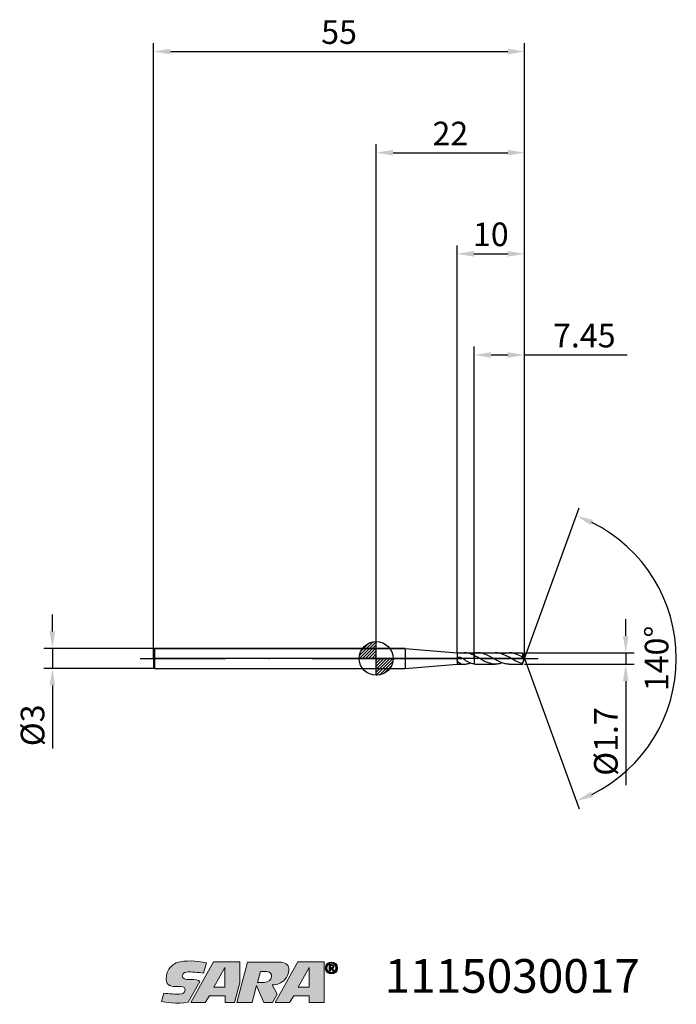
# Model space of a CAD drawing. Units: millimetres. Extents: x -53 to 44, y -51 to 95.
import ezdxf

# ---------------------------------------------------------------- set-up
doc = ezdxf.new("R2010")
doc.units = ezdxf.units.MM
doc.header["$PDMODE"] = 1
doc.linetypes.add('CENTER', pattern=[25.4, 12.7, -6.35, 0, -6.35])
doc.layers.get('0').update_dxf_attribs({"linetype": 'CONTINUOUS'})
doc.layers.get('DEFPOINTS').update_dxf_attribs({"linetype": 'CONTINUOUS'})
for name, color, linetype in [('1', 4, 'CONTINUOUS'), ('2', 7, 'CONTINUOUS'), ('4', 2, 'CENTER'), ('CUT', 1, 'CONTINUOUS'), ('Ebene 1', 7, 'CONTINUOUS'), ('NOCUT', 7, 'CONTINUOUS'), ('SK1', 4, 'CONTINUOUS'), ('SK2', 7, 'CONTINUOUS'), ('SK4', 2, 'CENTER'), ('SK6', 5, 'CONTINUOUS')]:
    doc.layers.add(name, color=color, linetype=linetype)
doc.styles.add('SIMPLEX', font='simplex.shx', dxfattribs={"height": 3.5})
doc.styles.get("Standard").update_dxf_attribs({"font": 'monos.ttf', "height": 3.5})
doc.dimstyles.get("Standard").update_dxf_attribs({"dimtxt": 3.5, "dimasz": 2.5, "dimexe": 1.25, "dimexo": 0, "dimtad": 1, "dimdsep": 46, "dimtxsty": 'SIMPLEX', "dimcen": 0, "dimazin": 2, "dimtfac": 1, "dimtofl": 0, "dimtmove": 0, "dimatfit": 3, "dimfxl": 1, "dimarcsym": 0})

# ---------------------------------------------------------------- blocks, each defined once
blk = doc.blocks.new('zeropointmm')
at = {"layer": 'SK2'}
h = blk.add_hatch(dxfattribs=at)
h.set_pattern_fill('ANSI31', color=256, scale=0.1, angle=180, style=0)
h.set_pattern_definition([(225, (5.17098, 0), (0.224506, -0.224506), [])])
h.paths.add_polyline_path([(0, -2.5, 0.414214), (2.5, 0), (0, 0)])
h.paths.add_polyline_path([(0, 0), (0, 2.5, 0.414214), (-2.5, 0)])
for p, q in [((0, -2.5), (0, 2.5)), ((2.5, 0), (-2.5, 0))]:
    blk.add_line(p, q, dxfattribs=at)
blk.add_circle((0, 0), 2.5, dxfattribs=at)
blk = doc.blocks.new('zeropoint')
blk.add_blockref('zeropointmm', (0, 0))
blk = doc.blocks.new('*D12')
at = {"layer": '2', "color": 0, "lineweight": -2}
for p, q in [((37, 3.35), (37, 5.85)), ((22, 0.85), (38.25, 0.85)), ((37, 0.85), (37, -0.85)), ((22, -0.85), (38.25, -0.85)), ((37, -3.35), (37, -18.79))]:
    blk.add_line(p, q, dxfattribs=at)
at = {"layer": '2', "color": 0}
for points in [[(36.58, 3.35), (37.42, 3.35), (37, 0.85)], [(37.42, -3.35), (36.58, -3.35), (37, -0.85)]]:
    blk.add_solid(points, dxfattribs=at)
at = {"layer": 'DEFPOINTS', "color": 0}
for p in [(22, 0.85), (22, -0.85), (37, -0.85)]:
    blk.add_point(p, dxfattribs=at)
at = {"layer": '2', "color": 0, "insert": (34.51, -12.32), "char_height": 3.5, "attachment_point": 5, "rotation": 90}
blk.add_mtext('%%c1.7', dxfattribs=at)
blk = doc.blocks.new('*D13')
at = {"layer": '2', "color": 0, "lineweight": -2}
for p, q in [((0, 0), (0, 76.25)), ((22, 0), (22, 76.25)), ((2.5, 75), (19.5, 75))]:
    blk.add_line(p, q, dxfattribs=at)
at = {"layer": '2', "color": 0}
for points in [[(2.5, 75.42), (2.5, 74.58), (0, 75)], [(19.5, 74.58), (19.5, 75.42), (22, 75)]]:
    blk.add_solid(points, dxfattribs=at)
at = {"layer": 'DEFPOINTS', "color": 0}
for p in [(22, 75), (0, 0), (22, 0)]:
    blk.add_point(p, dxfattribs=at)
at = {"layer": '2', "color": 0, "insert": (11, 77.39), "char_height": 3.5, "attachment_point": 5}
blk.add_mtext('22', dxfattribs=at)
blk = doc.blocks.new('*D14')
at = {"layer": 'DEFPOINTS', "color": 0}
for p in [(-33, 1.5), (-48, -1.5), (-33, -1.5)]:
    blk.add_point(p, dxfattribs=at)
at = {"layer": 'SK2', "color": 0, "lineweight": -2}
for p, q in [((-48, 4), (-48, 6.5)), ((-33, 1.5), (-49.25, 1.5)), ((-48, 1.5), (-48, -1.5)), ((-33, -1.5), (-49.25, -1.5)), ((-48, -4), (-48, -13.33))]:
    blk.add_line(p, q, dxfattribs=at)
at = {"layer": 'SK2', "color": 0}
for points in [[(-48.42, 4), (-47.58, 4), (-48, 1.5)], [(-47.58, -4), (-48.42, -4), (-48, -1.5)]]:
    blk.add_solid(points, dxfattribs=at)
at = {"layer": 'SK2', "color": 0, "insert": (-50.49, -9.92), "char_height": 3.5, "attachment_point": 5, "rotation": 90}
blk.add_mtext('%%c3', dxfattribs=at)
blk = doc.blocks.new('*D15')
at = {"layer": '2', "color": 0, "lineweight": -2}
for p, q in [((14.55, 0.85), (14.55, 46.25)), ((22, 0.85), (22, 46.25)), ((17.05, 45), (19.5, 45)), ((22, 45), (37.21, 45))]:
    blk.add_line(p, q, dxfattribs=at)
at = {"layer": '2', "color": 0}
for points in [[(17.05, 45.42), (17.05, 44.58), (14.55, 45)], [(19.5, 44.58), (19.5, 45.42), (22, 45)]]:
    blk.add_solid(points, dxfattribs=at)
at = {"layer": 'DEFPOINTS', "color": 0}
for p in [(22, 45), (14.55, 0.85), (22, 0.85)]:
    blk.add_point(p, dxfattribs=at)
at = {"layer": '2', "color": 0, "insert": (30.86, 47.43), "char_height": 3.5, "attachment_point": 5}
blk.add_mtext('7.45', dxfattribs=at)
blk = doc.blocks.new('*D16')
at = {"layer": '2', "color": 0, "lineweight": -2}
for q in [(30.12, 22.32), (30.12, -22.32)]:
    blk.add_line((22, 0), q, dxfattribs=at)
blk.add_arc((22, 0), 22.5, 296.3695, 63.6305, dxfattribs=at)
at = {"layer": '2', "color": 0}
for points in [[(32.16, 20.54), (31.83, 19.78), (29.7, 21.14)], [(31.83, -19.78), (32.16, -20.54), (29.7, -21.14)]]:
    blk.add_solid(points, dxfattribs=at)
at = {"layer": 'DEFPOINTS', "color": 0}
for p in [(22, 0), (22, 0), (22, 0), (42.66, -8.91)]:
    blk.add_point(p, dxfattribs=at)
at = {"layer": '2', "color": 0, "insert": (42.03, 0), "char_height": 3.5, "attachment_point": 5, "rotation": 90}
blk.add_mtext('140%%d', dxfattribs=at)
blk = doc.blocks.new('*D17')
at = {"layer": 'DEFPOINTS', "color": 0}
for p in [(22, 90), (-33, 0), (22, 0)]:
    blk.add_point(p, dxfattribs=at)
at = {"layer": 'SK2', "color": 0, "lineweight": -2}
for p, q in [((-33, 0), (-33, 91.25)), ((22, 0), (22, 91.25)), ((-30.5, 90), (19.5, 90))]:
    blk.add_line(p, q, dxfattribs=at)
at = {"layer": 'SK2', "color": 0}
for points in [[(-30.5, 90.42), (-30.5, 89.58), (-33, 90)], [(19.5, 89.58), (19.5, 90.42), (22, 90)]]:
    blk.add_solid(points, dxfattribs=at)
at = {"layer": 'SK2', "color": 0, "insert": (-5.5, 92.43), "char_height": 3.5, "attachment_point": 5}
blk.add_mtext('55', dxfattribs=at)
blk = doc.blocks.new('*D18')
at = {"layer": '2', "color": 0, "lineweight": -2}
for p, q in [((12, 0.85), (12, 61.25)), ((14.5, 60), (19.5, 60)), ((22, 0.85), (22, 61.25))]:
    blk.add_line(p, q, dxfattribs=at)
at = {"layer": '2', "color": 0}
for points in [[(14.5, 60.42), (14.5, 59.58), (12, 60)], [(19.5, 59.58), (19.5, 60.42), (22, 60)]]:
    blk.add_solid(points, dxfattribs=at)
at = {"layer": 'DEFPOINTS', "color": 0}
for p in [(22, 60), (12, 0.85), (22, 0.85)]:
    blk.add_point(p, dxfattribs=at)
at = {"layer": '2', "color": 0, "insert": (17, 62.44), "char_height": 3.5, "attachment_point": 5}
blk.add_mtext('10', dxfattribs=at)
blk = doc.blocks.new('SARTORIUS_LOGO')
at = {"layer": 'Ebene 1'}
h = blk.add_hatch(color=5, dxfattribs=at)
edge = h.paths.add_edge_path()
edge.add_spline(control_points=[(27.57, 6.03), (26.06, 6.31), (24.51, 6.42), (23.21, 6.04), (22.77, 5.81), (21.64, 5.32), (21.61, 3.57), (21.65, 3.23), (21.67, 2.58), (22.66, 2.52), (23.2, 2.48), (23.37, 2.51), (23.81, 2.49), (24.24, 2.48), (24.44, 2.27), (24.42, 1.95), (24.4, 1.64), (24.02, 1.32), (23.59, 1.35), (23.16, 1.35), (22, 1.4), (21.27, 1.5), (21.27, 1.5), (20.93, 0.26), (20.93, 0.26), (21.4, 0.17), (23.19, -0.14), (24.89, 0.16), (24.89, 0.16), (26.62, 3.23), (26.62, 3.23), (26.35, 3.46), (25.97, 3.53), (25.2, 3.53), (24.44, 3.53), (23.99, 3.61), (24, 4.09), (24.02, 4.57), (24.63, 4.66), (24.9, 4.66), (25.18, 4.66), (26.5, 4.6), (27.17, 4.46), (27.17, 4.46), (27.57, 6.03), (27.57, 6.03), (27.57, 6.03), (27.57, 6.03), (27.57, 6.03)], knot_values=[0, 0, 0, 0, 1, 1, 1, 2, 2, 2, 3, 3, 3, 4, 4, 4, 5, 5, 5, 6, 6, 6, 7, 7, 7, 8, 8, 8, 9, 9, 9, 10, 10, 10, 11, 11, 11, 12, 12, 12, 13, 13, 13, 14, 14, 14, 15, 15, 15, 16, 16, 16, 16], degree=3, periodic=0)
h.paths.add_polyline_path([(28.62, 6.14), (32.52, 6.14), (32.52, 3.04), (31.75, 0.14), (30.34, 0.14), (30.34, 1.13), (28.02, 1.13), (27.42, 0.14), (25.25, 0.14)])
h.paths.add_polyline_path([(28.68, 2.41), (30.32, 2.41), (30.32, 5.3), (28.66, 2.41)])
edge = h.paths.add_edge_path()
edge.add_spline(control_points=[(32.09, 0.14), (32.09, 0.14), (33.66, 6.13), (33.66, 6.13), (33.66, 6.13), (38.34, 6.13), (38.34, 6.13), (39.21, 6.13), (39.76, 5.72), (39.81, 5.16), (39.79, 4.82), (39.79, 4.01), (39, 3.31), (38.68, 3.07), (38.2, 2.76), (37.31, 2.74), (37.31, 2.74), (38.06, 1.35), (38.06, 1.35), (38.06, 1.35), (37.37, 0.14), (37.37, 0.14), (37.37, 0.14), (36.11, 0.14), (36.11, 0.14), (36.11, 0.14), (35.03, 2.65), (35.03, 2.65), (35.03, 2.65), (34.38, 0.14), (34.38, 0.14), (34.38, 0.14), (32.09, 0.14), (32.09, 0.14), (32.09, 0.14), (32.09, 0.14), (32.09, 0.14), (32.09, 0.14), (32.09, 0.14), (32.09, 0.14)], knot_values=[0, 0, 0, 0, 1, 1, 1, 2, 2, 2, 3, 3, 3, 4, 4, 4, 5, 5, 5, 6, 6, 6, 7, 7, 7, 8, 8, 8, 9, 9, 9, 10, 10, 10, 11, 11, 11, 12, 12, 12, 13, 13, 13, 13], degree=3, periodic=0)
edge = h.paths.add_edge_path()
edge.add_spline(control_points=[(35.16, 3.1), (35.16, 3.1), (35.59, 4.71), (35.59, 4.71), (35.59, 4.71), (36.6, 4.71), (36.6, 4.71), (37.51, 4.71), (37.52, 3.18), (36.12, 3.08), (36.12, 3.08), (35.15, 3.08), (35.15, 3.08), (35.15, 3.08), (35.16, 3.1), (35.16, 3.1), (35.16, 3.1), (35.16, 3.1), (35.16, 3.1)], knot_values=[0, 0, 0, 0, 1, 1, 1, 2, 2, 2, 3, 3, 3, 4, 4, 4, 5, 5, 5, 6, 6, 6, 6], degree=3, periodic=0)
h.paths.add_polyline_path([(41.13, 6.14), (45.03, 6.14), (45.03, 3.04), (45.03, 0.14), (42.84, 0.14), (42.84, 1.13), (40.53, 1.13), (39.92, 0.14), (37.76, 0.14)])
h.paths.add_polyline_path([(41.19, 2.41), (42.83, 2.41), (42.83, 5.3), (41.17, 2.41)])
h = blk.add_hatch(color=5, dxfattribs=at)
edge = h.paths.add_edge_path()
edge.add_spline(control_points=[(45.21, 5.24), (45.21, 4.7), (45.63, 4.36), (46.11, 4.36), (46.59, 4.36), (47.02, 4.7), (47.02, 5.24), (47.02, 5.78), (46.59, 6.13), (46.11, 6.13), (45.63, 6.13), (45.21, 5.78), (45.21, 5.24), (45.21, 5.24), (45.21, 5.24), (45.21, 5.24)], knot_values=[0, 0, 0, 0, 1, 1, 1, 2, 2, 2, 3, 3, 3, 4, 4, 4, 5, 5, 5, 5], degree=3, periodic=0)
edge = h.paths.add_edge_path()
edge.add_spline(control_points=[(45.45, 5.24), (45.45, 5.65), (45.74, 5.94), (46.11, 5.94), (46.48, 5.94), (46.78, 5.65), (46.78, 5.24), (46.78, 4.84), (46.48, 4.55), (46.11, 4.55), (45.74, 4.55), (45.45, 4.84), (45.45, 5.24), (45.45, 5.24), (45.45, 5.24), (45.45, 5.24)], knot_values=[0, 0, 0, 0, 1, 1, 1, 2, 2, 2, 3, 3, 3, 4, 4, 4, 5, 5, 5, 5], degree=3, periodic=0)
edge = h.paths.add_edge_path()
edge.add_spline(control_points=[(45.76, 4.75), (45.76, 4.75), (45.96, 4.75), (45.96, 4.75), (45.96, 4.75), (45.96, 5.17), (45.96, 5.17), (45.96, 5.17), (46.08, 5.17), (46.08, 5.17), (46.08, 5.17), (46.32, 4.75), (46.32, 4.75), (46.32, 4.75), (46.53, 4.75), (46.53, 4.75), (46.53, 4.75), (46.26, 5.18), (46.26, 5.18), (46.41, 5.19), (46.52, 5.27), (46.52, 5.45), (46.52, 5.66), (46.38, 5.74), (46.14, 5.74), (46.14, 5.74), (45.76, 5.74), (45.76, 5.74), (45.76, 5.74), (45.76, 4.75), (45.76, 4.75), (45.76, 4.75), (45.76, 4.75), (45.76, 4.75)], knot_values=[0, 0, 0, 0, 1, 1, 1, 2, 2, 2, 3, 3, 3, 4, 4, 4, 5, 5, 5, 6, 6, 6, 7, 7, 7, 8, 8, 8, 9, 9, 9, 10, 10, 10, 11, 11, 11, 11], degree=3, periodic=0)
edge = h.paths.add_edge_path()
edge.add_spline(control_points=[(45.96, 5.59), (45.96, 5.59), (46.12, 5.59), (46.12, 5.59), (46.21, 5.59), (46.33, 5.57), (46.33, 5.46), (46.33, 5.34), (46.24, 5.33), (46.13, 5.33), (46.13, 5.33), (45.96, 5.33), (45.96, 5.33), (45.96, 5.33), (45.96, 5.59), (45.96, 5.59), (45.96, 5.59), (45.96, 5.59), (45.96, 5.59)], knot_values=[0, 0, 0, 0, 1, 1, 1, 2, 2, 2, 3, 3, 3, 4, 4, 4, 5, 5, 5, 6, 6, 6, 6], degree=3, periodic=0)
at = {"layer": 'Ebene 1', "color": 5, "lineweight": 0}
for points in [[(28.62, 6.14), (32.52, 6.14), (32.52, 3.04), (31.75, 0.14), (30.34, 0.14), (30.34, 1.13), (28.02, 1.13), (27.42, 0.14), (25.25, 0.14), (28.62, 6.14), (28.62, 6.14)], [(41.13, 6.14), (45.03, 6.14), (45.03, 3.04), (45.03, 0.14), (42.84, 0.14), (42.84, 1.13), (40.53, 1.13), (39.92, 0.14), (37.76, 0.14), (41.13, 6.14), (41.13, 6.14)], [(28.68, 2.41), (30.32, 2.41), (30.32, 5.3), (28.66, 2.41), (28.68, 2.41), (28.68, 2.41)], [(41.19, 2.41), (42.83, 2.41), (42.83, 5.3), (41.17, 2.41), (41.19, 2.41), (41.19, 2.41)]]:
    blk.add_lwpolyline(points, dxfattribs=at)
for points, knots in [([(27.57, 6.03), (26.06, 6.31), (24.51, 6.42), (23.21, 6.04), (22.77, 5.81), (21.64, 5.32), (21.61, 3.57), (21.65, 3.23), (21.67, 2.58), (22.66, 2.52), (23.2, 2.48), (23.37, 2.51), (23.81, 2.49), (24.24, 2.48), (24.44, 2.27), (24.42, 1.95), (24.4, 1.64), (24.02, 1.32), (23.59, 1.35), (23.16, 1.35), (22, 1.4), (21.27, 1.5), (21.27, 1.5), (20.93, 0.26), (20.93, 0.26), (21.4, 0.17), (23.19, -0.14), (24.89, 0.16), (24.89, 0.16), (26.62, 3.23), (26.62, 3.23), (26.35, 3.46), (25.97, 3.53), (25.2, 3.53), (24.44, 3.53), (23.99, 3.61), (24, 4.09), (24.02, 4.57), (24.63, 4.66), (24.9, 4.66), (25.18, 4.66), (26.5, 4.6), (27.17, 4.46), (27.17, 4.46), (27.57, 6.03), (27.57, 6.03), (27.57, 6.03), (27.57, 6.03), (27.57, 6.03)], [0, 0, 0, 0, 1, 1, 1, 2, 2, 2, 3, 3, 3, 4, 4, 4, 5, 5, 5, 6, 6, 6, 7, 7, 7, 8, 8, 8, 9, 9, 9, 10, 10, 10, 11, 11, 11, 12, 12, 12, 13, 13, 13, 14, 14, 14, 15, 15, 15, 16, 16, 16, 16]), ([(32.09, 0.14), (32.09, 0.14), (33.66, 6.13), (33.66, 6.13), (33.66, 6.13), (38.34, 6.13), (38.34, 6.13), (39.21, 6.13), (39.76, 5.72), (39.81, 5.16), (39.79, 4.82), (39.79, 4.01), (39, 3.31), (38.68, 3.07), (38.2, 2.76), (37.31, 2.74), (37.31, 2.74), (38.06, 1.35), (38.06, 1.35), (38.06, 1.35), (37.37, 0.14), (37.37, 0.14), (37.37, 0.14), (36.11, 0.14), (36.11, 0.14), (36.11, 0.14), (35.03, 2.65), (35.03, 2.65), (35.03, 2.65), (34.38, 0.14), (34.38, 0.14), (34.38, 0.14), (32.09, 0.14), (32.09, 0.14), (32.09, 0.14), (32.09, 0.14), (32.09, 0.14), (32.09, 0.14), (32.09, 0.14), (32.09, 0.14)], [0, 0, 0, 0, 1, 1, 1, 2, 2, 2, 3, 3, 3, 4, 4, 4, 5, 5, 5, 6, 6, 6, 7, 7, 7, 8, 8, 8, 9, 9, 9, 10, 10, 10, 11, 11, 11, 12, 12, 12, 13, 13, 13, 13]), ([(45.21, 5.24), (45.21, 4.7), (45.63, 4.36), (46.11, 4.36), (46.59, 4.36), (47.02, 4.7), (47.02, 5.24), (47.02, 5.78), (46.59, 6.13), (46.11, 6.13), (45.63, 6.13), (45.21, 5.78), (45.21, 5.24), (45.21, 5.24), (45.21, 5.24), (45.21, 5.24)], [0, 0, 0, 0, 1, 1, 1, 2, 2, 2, 3, 3, 3, 4, 4, 4, 5, 5, 5, 5]), ([(45.45, 5.24), (45.45, 5.65), (45.74, 5.94), (46.11, 5.94), (46.48, 5.94), (46.78, 5.65), (46.78, 5.24), (46.78, 4.84), (46.48, 4.55), (46.11, 4.55), (45.74, 4.55), (45.45, 4.84), (45.45, 5.24), (45.45, 5.24), (45.45, 5.24), (45.45, 5.24)], [0, 0, 0, 0, 1, 1, 1, 2, 2, 2, 3, 3, 3, 4, 4, 4, 5, 5, 5, 5]), ([(35.16, 3.1), (35.16, 3.1), (35.59, 4.71), (35.59, 4.71), (35.59, 4.71), (36.6, 4.71), (36.6, 4.71), (37.51, 4.71), (37.52, 3.18), (36.12, 3.08), (36.12, 3.08), (35.15, 3.08), (35.15, 3.08), (35.15, 3.08), (35.16, 3.1), (35.16, 3.1), (35.16, 3.1), (35.16, 3.1), (35.16, 3.1)], [0, 0, 0, 0, 1, 1, 1, 2, 2, 2, 3, 3, 3, 4, 4, 4, 5, 5, 5, 6, 6, 6, 6]), ([(45.76, 4.75), (45.76, 4.75), (45.96, 4.75), (45.96, 4.75), (45.96, 4.75), (45.96, 5.17), (45.96, 5.17), (45.96, 5.17), (46.08, 5.17), (46.08, 5.17), (46.08, 5.17), (46.32, 4.75), (46.32, 4.75), (46.32, 4.75), (46.53, 4.75), (46.53, 4.75), (46.53, 4.75), (46.26, 5.18), (46.26, 5.18), (46.41, 5.19), (46.52, 5.27), (46.52, 5.45), (46.52, 5.66), (46.38, 5.74), (46.14, 5.74), (46.14, 5.74), (45.76, 5.74), (45.76, 5.74), (45.76, 5.74), (45.76, 4.75), (45.76, 4.75), (45.76, 4.75), (45.76, 4.75), (45.76, 4.75)], [0, 0, 0, 0, 1, 1, 1, 2, 2, 2, 3, 3, 3, 4, 4, 4, 5, 5, 5, 6, 6, 6, 7, 7, 7, 8, 8, 8, 9, 9, 9, 10, 10, 10, 11, 11, 11, 11]), ([(45.96, 5.59), (45.96, 5.59), (46.12, 5.59), (46.12, 5.59), (46.21, 5.59), (46.33, 5.57), (46.33, 5.46), (46.33, 5.34), (46.24, 5.33), (46.13, 5.33), (46.13, 5.33), (45.96, 5.33), (45.96, 5.33), (45.96, 5.33), (45.96, 5.59), (45.96, 5.59), (45.96, 5.59), (45.96, 5.59), (45.96, 5.59)], [0, 0, 0, 0, 1, 1, 1, 2, 2, 2, 3, 3, 3, 4, 4, 4, 5, 5, 5, 6, 6, 6, 6])]:
    blk.add_open_spline(points, degree=3, knots=knots, dxfattribs=at)

msp = doc.modelspace()

# ---------------------------------------------------------------- linework, layer by layer
at = {"layer": '1'}
for p, q in [((4.311, 1.5), (0, 1.5)), ((4.311, 1.5), (4.311, -1.5)), ((4.311, 1.5), (12, 0.85)), ((12, 0.85), (12, -0.011)), ((12, 0.85), (13.021, 0.85)), ((12.005, 0.001), (12, -0.011)), ((12.011, 0.014), (12.005, 0.001)), ((12.017, 0.026), (12.011, 0.014)), ((12.025, 0.037), (12.017, 0.026)), ((12.033, 0.048), (12.025, 0.037)), ((12.041, 0.059), (12.033, 0.048)), ((12.05, 0.069), (12.041, 0.059)), ((12.06, 0.078), (12.05, 0.069)), ((12.071, 0.087), (12.06, 0.078)), ((12.081, 0.095), (12.071, 0.087)), ((12.093, 0.103), (12.081, 0.095)), ((12.104, 0.11), (12.093, 0.103)), ((12.117, 0.116), (12.104, 0.11)), ((12.129, 0.121), (12.117, 0.116)), ((12.142, 0.126), (12.129, 0.121)), ((12.154, 0.131), (12.142, 0.126)), ((12.167, 0.135), (12.154, 0.131)), ((12.181, 0.138), (12.167, 0.135)), ((12.194, 0.141), (12.181, 0.138)), ((12.207, 0.143), (12.194, 0.141)), ((12.234, 0.147), (12.207, 0.143)), ((12.262, 0.149), (12.234, 0.147)), ((12.289, 0.149), (12.262, 0.149)), ((12.316, 0.148), (12.289, 0.149)), ((12.343, 0.146), (12.316, 0.148)), ((12.37, 0.142), (12.343, 0.146)), ((12.397, 0.138), (12.37, 0.142)), ((12.424, 0.132), (12.397, 0.138)), ((12.477, 0.119), (12.424, 0.132)), ((12.528, 0.103), (12.477, 0.119)), ((12.58, 0.084), (12.528, 0.103)), ((12.63, 0.063), (12.58, 0.084)), ((12.679, 0.04), (12.63, 0.063)), ((12.775, -0.011), (12.679, 0.04)), ((13.113, 0.848), (13.021, 0.85)), ((13.206, 0.841), (13.113, 0.848)), ((13.395, 0.818), (13.206, 0.841)), ((13.588, 0.782), (13.395, 0.818)), ((13.782, 0.733), (13.588, 0.782)), ((13.974, 0.672), (13.782, 0.733)), ((14.166, 0.6), (13.974, 0.672)), ((14.358, 0.517), (14.166, 0.6)), ((14.55, 0.425), (14.358, 0.517)), ((14.55, 0.425), (14.55, 0.806)), ((14.55, 0.425), (14.55, -0.806)), ((4.311, -1.5), (12, -0.85)), ((11.98, -0.116), (11.98, -0.117)), ((12, -0.242), (12, -0.85)), ((12.007, -0.266), (12, -0.242)), ((12, -0.85), (13.021, -0.85)), ((12.015, -0.29), (12.007, -0.266)), ((12.024, -0.314), (12.015, -0.29)), ((12.034, -0.336), (12.024, -0.314)), ((12.056, -0.38), (12.034, -0.336)), ((12.08, -0.422), (12.056, -0.38)), ((12.106, -0.462), (12.08, -0.422)), ((12.134, -0.499), (12.106, -0.462)), ((12.163, -0.534), (12.134, -0.499)), ((12.195, -0.567), (12.163, -0.534)), ((12.227, -0.598), (12.195, -0.567)), ((12.261, -0.626), (12.227, -0.598)), ((12.296, -0.652), (12.261, -0.626)), ((12.332, -0.677), (12.296, -0.652)), ((12.369, -0.699), (12.332, -0.677)), ((12.407, -0.719), (12.369, -0.699)), ((12.446, -0.738), (12.407, -0.719)), ((12.486, -0.755), (12.446, -0.738)), ((12.776, -0.011), (12.775, -0.011)), ((12.776, -0.011), (12.775, -0.011)), ((13.252, -0.314), (12.776, -0.011)), ((13.018, -0.85), (13.021, -0.85)), ((13.021, -0.85), (13.141, -0.846)), ((13.141, -0.846), (13.263, -0.836)), ((13.252, -0.314), (13.348, -0.369)), ((13.263, -0.836), (13.386, -0.819)), ((13.348, -0.369), (13.446, -0.42)), ((13.386, -0.819), (13.512, -0.797)), ((13.446, -0.42), (13.647, -0.51)), ((13.512, -0.797), (13.638, -0.77)), ((13.638, -0.77), (13.764, -0.738)), ((13.647, -0.51), (13.874, -0.604)), ((13.764, -0.738), (13.89, -0.701)), ((13.874, -0.604), (14.1, -0.687)), ((13.89, -0.701), (14.015, -0.658)), ((14.1, -0.687), (14.325, -0.755)), ((14.325, -0.755), (14.437, -0.783)), ((14.437, -0.783), (14.55, -0.806)), ((0, -1.5), (4.311, -1.5))]:
    msp.add_line(p, q, dxfattribs=at)
at = {"layer": '1', "color": 1}
for p, q in [((14.55, 0.425), (14.55, 0.806)), ((14.55, 0.425), (14.55, -0.806)), ((14.94, 0.848), (15.028, 0.85)), ((15.028, 0.85), (17.662, 0.85)), ((15.137, 0.848), (15.028, 0.85)), ((16.016, -0.38), (15.029, 0.17)), ((15.247, 0.841), (15.137, 0.848)), ((15.356, 0.829), (15.247, 0.841)), ((15.465, 0.813), (15.356, 0.829)), ((15.575, 0.793), (15.465, 0.813)), ((15.684, 0.768), (15.575, 0.793)), ((15.903, 0.706), (15.684, 0.768)), ((16.122, 0.628), (15.903, 0.706)), ((16.34, 0.537), (16.122, 0.628)), ((16.778, 0.323), (16.34, 0.537)), ((17.946, -0.328), (16.778, 0.323)), ((17.79, 0.847), (17.662, 0.85)), ((17.918, 0.837), (17.79, 0.847)), ((18.046, 0.822), (17.918, 0.837)), ((18.174, 0.8), (18.046, 0.822)), ((18.302, 0.773), (18.174, 0.8)), ((18.43, 0.74), (18.302, 0.773)), ((18.558, 0.701), (18.43, 0.74)), ((18.686, 0.657), (18.558, 0.701)), ((18.679, 0.659), (18.807, 0.703)), ((18.942, 0.555), (18.686, 0.657)), ((18.807, 0.703), (18.934, 0.741)), ((18.934, 0.741), (19.062, 0.774)), ((19.198, 0.437), (18.942, 0.555)), ((19.062, 0.774), (19.189, 0.801)), ((19.189, 0.801), (19.317, 0.822)), ((19.71, 0.167), (19.198, 0.437)), ((19.317, 0.822), (19.444, 0.838)), ((19.444, 0.838), (19.572, 0.847)), ((19.572, 0.847), (19.699, 0.85)), ((19.699, 0.85), (21.691, 0.85)), ((19.808, 0.848), (19.699, 0.85)), ((20.205, -0.114), (19.71, 0.167)), ((19.918, 0.841), (19.808, 0.848)), ((20.027, 0.83), (19.918, 0.841)), ((20.137, 0.814), (20.027, 0.83)), ((20.246, 0.794), (20.137, 0.814)), ((20.355, 0.77), (20.246, 0.794)), ((20.574, 0.709), (20.355, 0.77)), ((20.793, 0.633), (20.574, 0.709)), ((21.012, 0.544), (20.793, 0.633)), ((21.45, 0.333), (21.012, 0.544)), ((21.45, 0.333), (21.533, 0.289)), ((21.533, 0.289), (21.691, 0.204)), ((21.691, 0.85), (21.691, 0.204)), ((21.691, 0.85), (22, 0)), ((21.691, -0.85), (22, 0)), ((21.716, 0.194), (21.711, 0.196)), ((21.711, 0.196), (21.711, 0.196)), ((21.721, 0.191), (21.716, 0.194)), ((21.726, 0.187), (21.721, 0.191)), ((21.731, 0.183), (21.726, 0.187)), ((21.741, 0.175), (21.731, 0.183)), ((21.752, 0.166), (21.741, 0.175)), ((21.762, 0.155), (21.752, 0.166)), ((21.772, 0.144), (21.762, 0.155)), ((21.782, 0.131), (21.772, 0.144)), ((21.792, 0.118), (21.782, 0.131)), ((21.801, 0.103), (21.792, 0.118)), ((21.811, 0.088), (21.801, 0.103)), ((21.829, 0.054), (21.811, 0.088)), ((21.838, 0.036), (21.829, 0.054)), ((21.846, 0.018), (21.838, 0.036)), ((21.854, -0.002), (21.846, 0.018)), ((14.94, -0.848), (15.028, -0.85)), ((15.028, -0.85), (17.662, -0.85)), ((16.345, -0.538), (16.016, -0.38)), ((16.51, -0.608), (16.345, -0.538)), ((16.674, -0.669), (16.51, -0.608)), ((16.839, -0.723), (16.674, -0.669)), ((17.003, -0.768), (16.839, -0.723)), ((17.168, -0.804), (17.003, -0.768)), ((17.333, -0.829), (17.168, -0.804)), ((17.497, -0.845), (17.333, -0.829)), ((17.662, -0.85), (17.497, -0.845)), ((17.789, -0.847), (17.662, -0.85)), ((17.916, -0.838), (17.789, -0.847)), ((18.043, -0.822), (17.916, -0.838)), ((18.238, -0.474), (17.946, -0.328)), ((18.171, -0.801), (18.043, -0.822)), ((18.298, -0.774), (18.171, -0.801)), ((18.53, -0.603), (18.238, -0.474)), ((18.425, -0.741), (18.298, -0.774)), ((18.552, -0.703), (18.425, -0.741)), ((18.676, -0.658), (18.53, -0.603)), ((18.679, -0.659), (18.552, -0.703)), ((18.822, -0.708), (18.676, -0.658)), ((18.968, -0.75), (18.822, -0.708)), ((19.114, -0.786), (18.968, -0.75)), ((19.261, -0.814), (19.114, -0.786)), ((19.407, -0.834), (19.261, -0.814)), ((19.553, -0.846), (19.407, -0.834)), ((19.699, -0.85), (19.553, -0.846)), ((19.699, -0.85), (21.691, -0.85)), ((20.7, -0.381), (20.205, -0.114)), ((20.948, -0.501), (20.7, -0.381)), ((21.195, -0.608), (20.948, -0.501)), ((21.443, -0.697), (21.195, -0.608)), ((21.567, -0.735), (21.443, -0.697)), ((21.691, -0.768), (21.567, -0.735)), ((21.691, -0.768), (21.691, -0.85)), ((21.815, -0.446), (21.852, -0.334)), ((21.852, -0.334), (21.867, -0.277)), ((21.861, -0.023), (21.854, -0.002)), ((21.867, -0.044), (21.861, -0.023)), ((21.873, -0.067), (21.867, -0.044)), ((21.867, -0.277), (21.873, -0.248)), ((21.877, -0.09), (21.873, -0.067)), ((21.873, -0.248), (21.878, -0.22)), ((21.88, -0.114), (21.877, -0.09)), ((21.878, -0.22), (21.881, -0.193)), ((21.882, -0.14), (21.88, -0.114)), ((21.881, -0.193), (21.882, -0.166)), ((21.882, -0.166), (21.882, -0.14))]:
    msp.add_line(p, q, dxfattribs=at)
at = {"layer": '1'}
for centre, radius, start, end in [((15.173, -2.477), 3.342, 100.74237, 110.26731), ((12.253, -0.113), 0.273, 158.02041, 180.63019), ((12.408, -0.112), 0.428, 180.66995, 197.66004), ((12.998, 0.577), 1.426, 248.96979, 270.79737)]:
    msp.add_arc(centre, radius, start, end, dxfattribs=at)
at = {"layer": '1', "color": 1}
for centre, radius, start, end in [((15.036, -1.83), 2.68, 92.04042, 100.44101), ((9.5, -9.603), 11.228, 60.50258, 63.27284), ((21.666, 0.109), 0.0981, 62.51146, 75.18286), ((15.036, 1.83), 2.68, 259.55899, 267.95958), ((11.12, 3.501), 11.4, 338.0089, 339.7423)]:
    msp.add_arc(centre, radius, start, end, dxfattribs=at)
at = {"layer": '4'}
msp.add_line((0, 0), (24, 0), dxfattribs=at)
at = {"layer": 'CUT'}
msp.add_lwpolyline([(14.55, 0), (14.55, 0.85), (21.691, 0.85), (22, 0)], close=True, dxfattribs=at)
at = {"layer": 'NOCUT'}
msp.add_lwpolyline([(-33, 0), (-33, 1.35), (-32.85, 1.5), (4.311, 1.5), (12, 0.85), (14.55, 0.85), (14.55, 0)], close=True, dxfattribs=at)
at = {"layer": 'SK1'}
for p, q in [((-32.85, 1.5), (-33, 1.35)), ((0, 1.5), (-32.85, 1.5)), ((-32.85, 1.5), (-32.85, -1.5)), ((-33, 1.35), (-33, -1.35)), ((-33, -1.35), (-32.85, -1.5)), ((-32.85, -1.5), (0, -1.5))]:
    msp.add_line(p, q, dxfattribs=at)
at = {"layer": 'SK4'}
msp.add_line((-35, 0), (24, 0), dxfattribs=at)

# ---------------------------------------------------------------- block references
at = {"layer": 'SK2'}
msp.add_blockref('zeropoint', (0, 0), dxfattribs=at)
at = {"layer": 'SK6'}
msp.add_blockref('SARTORIUS_LOGO', (-52.75, -51.143), dxfattribs=at)

# ---------------------------------------------------------------- texts
at = {"layer": 'SK6', "insert": (1.25, -51.143), "char_height": 5, "width": 150, "attachment_point": 7}
msp.add_mtext('1115030017', dxfattribs=at)

# ---------------------------------------------------------------- dimensions: what is measured, and where the dimension line sits
at = {"layer": '2'}
for base, p1, p2, picture, middle in [((22, 75), (0, 0), (22, 0), '*D13', (11, 77.385)), ((22, 60), (12, 0.85), (22, 0.85), '*D18', (17, 62.436)), ((22, 45), (14.55, 0.85), (22, 0.85), '*D15', (30.856, 47.426))]:
    dim = msp.add_linear_dim(base=base, p1=p1, p2=p2, dimstyle='STANDARD', override={"dimtxsty": 'STANDARD', "dimtofl": 1}, dxfattribs=at)
    dim.commit()
    dim.dimension.update_dxf_attribs({"geometry": picture, "text_midpoint": middle})
dim = msp.add_angular_dim_3p(base=(42.6598624, -8.9117947), center=(22, 0), p1=(22.000342, -0.0009397), p2=(22.000342, 0.0009397), dimstyle='STANDARD', override={"dimtxsty": 'STANDARD', "dimtofl": 1}, dxfattribs=at)
dim.commit()
dim.dimension.update_dxf_attribs({"geometry": '*D16', "text_midpoint": (42.034, 0)})
dim = msp.add_linear_dim(base=(37, -0.85), p1=(22, 0.85), p2=(22, -0.85), angle=90, text='%%c<>', dimstyle='STANDARD', override={"dimtxsty": 'STANDARD', "dimtofl": 1}, dxfattribs=at)
dim.commit()
dim.dimension.update_dxf_attribs({"geometry": '*D12', "text_midpoint": (34.513, -12.321)})
at = {"layer": 'SK2'}
dim = msp.add_linear_dim(base=(22, 90), p1=(-33, 0), p2=(22, 0), dimstyle='STANDARD', override={"dimtxsty": 'STANDARD', "dimtofl": 1}, dxfattribs=at)
dim.commit()
dim.dimension.update_dxf_attribs({"geometry": '*D17', "text_midpoint": (-5.5, 92.426)})
dim = msp.add_linear_dim(base=(-48, -1.5), p1=(-33, 1.5), p2=(-33, -1.5), angle=90, text='%%c<>', dimstyle='STANDARD', override={"dimtxsty": 'STANDARD', "dimtofl": 1}, dxfattribs=at)
dim.commit()
dim.dimension.update_dxf_attribs({"geometry": '*D14', "text_midpoint": (-50.487, -9.917)})

doc.saveas('drawing.dxf')
